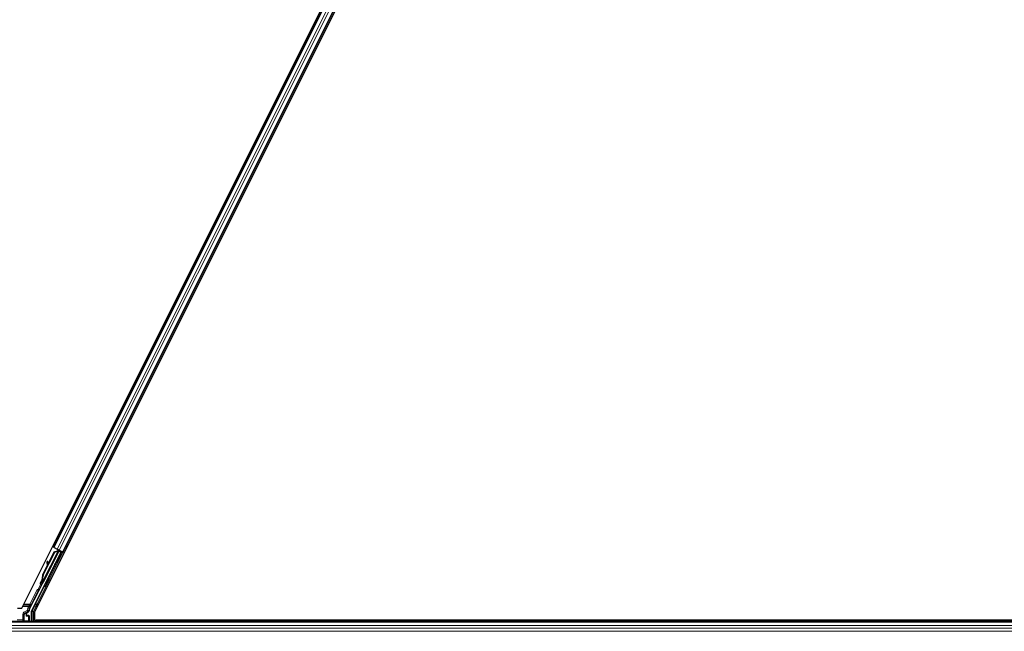
# Model space of a CAD drawing. Units: inches. Extents: x 19 to 1681, y 14 to 1081.
# Drawn here: x 399 to 517, y 113 to 186 of the extents above; entities that cross this region are included whole.
import ezdxf

# ---------------------------------------------------------------- set-up
doc = ezdxf.new("R2010")
doc.units = ezdxf.units.IN
doc.header["$LTSCALE"] = 50
doc.header["$MEASUREMENT"] = 0
doc.layers.add('Visible (ANSI)', color=7, linetype='Continuous', lineweight=25)
doc.layers.add('Visible Narrow (ANSI)', color=7, linetype='Continuous', lineweight=18)

msp = doc.modelspace()

# ---------------------------------------------------------------- linework, layer by layer
at = {"layer": 'Visible (ANSI)'}
for p, q in [((398.8665, 115.3356), (516.8413, 351.2851)), ((518.3724, 350.8479), (400.3976, 114.8984)), ((513.4142, 344.0791), (402.7067, 122.6635)), ((514.5322, 343.52), (403.8247, 122.1045)), ((400.9755, 117.4879), (403.3382, 122.2133)), ((403.3803, 122.2993), (401.4688, 118.4763)), ((402.7067, 122.6635), (402.5657, 122.734)), ((402.7564, 122.6386), (402.7067, 122.6635)), ((402.7564, 122.6386), (403.1455, 122.4441)), ((402.7852, 122.0944), (403.1864, 122.2463)), ((402.8056, 122.0843), (403.2056, 122.2368)), ((402.8339, 122.0701), (403.2339, 122.2226)), ((403.3858, 122.3239), (403.1455, 122.4441)), ((403.2056, 122.2368), (403.218, 122.2305)), ((403.218, 122.2305), (403.2339, 122.2226)), ((403.2193, 122.3635), (403.2831, 122.3316)), ((403.2787, 122.2925), (403.3128, 122.3604)), ((403.2906, 122.3449), (403.3013, 122.3662)), ((403.3091, 122.3356), (403.3196, 122.357)), ((403.3405, 122.3199), (403.3091, 122.3356)), ((403.3387, 122.216), (403.3382, 122.2133)), ((403.3382, 122.2133), (403.5927, 122.0861)), ((403.3806, 122.2998), (403.3405, 122.3199)), ((403.6303, 122.0986), (403.3501, 122.2387)), ((403.3806, 122.2998), (403.3912, 122.3213)), ((403.3858, 122.3239), (403.7749, 122.1294)), ((403.454, 122.1868), (403.4954, 122.2691)), ((403.4622, 122.203), (403.6547, 122.1068)), ((403.4779, 122.2342), (403.8334, 122.0564)), ((403.5927, 122.0861), (400.0566, 115.0139)), ((401.4303, 119.3337), (402.8056, 122.0843)), ((401.4586, 119.3196), (402.8339, 122.0701)), ((402.049, 120.622), (402.7852, 122.0944)), ((402.8339, 122.0701), (402.8056, 122.0843)), ((403.6151, 121.8609), (403.5257, 121.9056)), ((403.5336, 121.9017), (403.6303, 122.0986)), ((403.6547, 122.1068), (403.547, 121.895)), ((403.6303, 122.0986), (403.5927, 122.0861)), ((403.644, 121.8465), (403.6151, 121.8609)), ((403.6981, 122.1212), (403.6547, 122.1068)), ((403.8247, 122.1045), (403.7749, 122.1294)), ((403.9655, 122.0341), (403.8247, 122.1045)), ((401.4099, 119.3439), (401.9799, 120.4838)), ((401.9975, 120.9502), (401.9183, 120.9392)), ((402.0022, 120.9479), (401.923, 120.9368)), ((401.9854, 120.4439), (401.9261, 120.879)), ((401.9319, 120.8761), (401.9918, 120.4567)), ((402.0546, 120.5824), (402.0112, 120.8872)), ((403.112, 120.8547), (403.0226, 120.8994)), ((403.1409, 120.8402), (403.112, 120.8547)), ((401.4062, 118.607), (401.3938, 118.6132)), ((401.4221, 118.5991), (401.4062, 118.607)), ((402.1426, 118.8797), (402.0532, 118.9244)), ((401.3001, 118.3367), (401.3019, 118.3358)), ((401.3019, 118.3358), (401.4035, 118.5385)), ((401.3734, 118.3), (401.3019, 118.3358)), ((401.4027, 118.5306), (401.3046, 118.3344)), ((401.3046, 118.3344), (401.3058, 118.3338)), ((401.3058, 118.3338), (401.3505, 118.4233)), ((401.3774, 118.298), (401.3058, 118.3338)), ((401.3648, 118.2904), (401.3265, 118.3095)), ((401.4221, 118.3875), (401.3505, 118.4233)), ((401.3734, 118.3), (401.3734, 118.3)), ((401.4221, 118.3875), (401.3774, 118.298)), ((401.3971, 118.5118), (401.4286, 118.496)), ((401.4286, 118.496), (401.4687, 118.476)), ((401.6395, 117.8735), (401.5501, 117.9182)), ((399.817, 115.2253), (400.911, 117.4132)), ((398.3724, 115.3356), (398.8665, 115.3356)), ((399.4506, 114.4979), (399.4506, 114.6583)), ((399.701, 114.4479), (399.5006, 114.4479)), ((399.5256, 114.7882), (399.6784, 114.8764)), ((399.751, 114.398), (399.751, 113.7356)), ((400.0408, 113.7168), (400.0408, 114.9469)), ((400.3976, 114.8984), (400.3976, 113.8743)), ((400.3976, 113.8743), (575.0948, 113.8743)), ((400.5854, 113.8743), (400.5067, 113.7168)), ((575.0946, 113.8718), (400.5842, 113.8718)), ((575.0627, 113.7168), (335.6414, 113.7168))]:
    msp.add_line(p, q, dxfattribs=at)
for centre, major_axis, ratio, start_param, end_param in [((403.2181, 122.3612), (-0.1342, 0.0671), 0.01745506, 4.21690684, 4.71238898), ((403.2742, 121.4025), (-0.2516, -0.5031), 0.01745241, 3.14159265, 6.28318531), ((403.8322, 122.0541), (-0.1342, 0.0671), 0.01745506, 4.71238898, 6.26573202), ((401.939, 120.7906), (-0.0207, 0.1486), 0.0043171, 5.83042565, 7.21565269), ((401.7984, 121.8151), (0.1381, -0.9904), 0.0043171, 5.83042565, 6.73001937), ((401.9437, 120.7883), (-0.0207, 0.1486), 0.0043171, 5.34479233, 6.73001937), ((402.0182, 120.8016), (-0.0207, 0.1486), 0.0043171, 6.08410079, 6.28318531), ((402.0229, 120.7993), (-0.0207, 0.1486), 0.0043171, 5.34479233, 6.28318531), ((402.1113, 118.9932), (0.3801, 0.7603), 0.92253809, 1.5708055, 2.26543523), ((402.1286, 118.9846), (0.3801, 0.7603), 0.91844638, 1.57078738, 2.46122443), ((402.1569, 118.9704), (0.3801, 0.7603), 0.91844638, 1.57078738, 2.46122443), ((401.8016, 118.4213), (-0.2516, -0.5031), 0.01745241, 3.14159265, 6.28318531), ((400.9557, 117.3908), (-0.0447, 0.0224), 0.9998477, 5.78471983, 6.28318531), ((401.4326, 118.6058), (-0.2091, -0.4181), 0.00523596, 0.87407245, 1.4212308), ((401.4663, 118.589), (-0.1398, -0.2795), 0.01745241, 5.99936153, 6.2831853), ((401.7307, 119.1835), (-0.3801, -0.7603), 0.00523596, 0.00000354, 0.48996087), ((401.5042, 118.5701), (0.1442, 0.2885), 0.00523604, 2.89191551, 3.51736486), ((401.8022, 119.1477), (-0.3801, -0.7603), 0.00523596, 0.00000354, 0.48996087), ((400.3761, 114.9458), (-0.6084, 0.1436), 0.99983921, 6.0513979, 6.43680043), ((399.6006, 114.6583), (-0.1299, 0.075), 0.99979694, 5.75967446, 6.80669615), ((399.5006, 114.498), (-0.0354, -0.0354), 0.99969546, 5.49793944, 7.06843118), ((399.701, 114.3979), (0.0354, 0.0354), 0.99969546, 5.49793944, 7.06843118), ((400.1908, 114.9468), (-0.146, 0.0345), 0.99983921, 6.0513979, 6.51497271), ((399.701, 113.7356), (0.0354, -0.0354), 0.99969546, 0.3992394, 0.78524587)]:
    msp.add_ellipse(centre, major_axis=major_axis, ratio=ratio, start_param=start_param, end_param=end_param, dxfattribs=at)
for centre, major_axis, ratio in [((403.3636, 121.3578), (-0.2516, -0.5031), 0.01745241), ((403.3925, 121.3434), (-0.2516, -0.5031), 0.01745241), ((402.7856, 120.389), (-0.2236, -0.4472), 0.01745506), ((401.891, 118.3766), (-0.2516, -0.5031), 0.01745241), ((398.6194, 113.7281), (0.37, 0), 0.01745506)]:
    msp.add_ellipse(centre, major_axis=major_axis, ratio=ratio, dxfattribs=at)
for points, knots in [([(403.2906, 122.3449), (403.2804, 122.3247), (403.2663, 122.307), (403.2483, 122.2907), (403.2304, 122.2743), (403.2094, 122.2601), (403.1864, 122.2463)], [0, 0, 0, 0, 0.041952806, 0.041952806, 0.041952806, 0.0839056166, 0.0839056166, 0.0839056166, 0.0839056166]), ([(403.3091, 122.3356), (403.299, 122.3154), (403.2851, 122.2976), (403.2673, 122.2812), (403.2495, 122.2648), (403.2286, 122.2505), (403.2056, 122.2368)], [0, 0, 0, 0, 0.041952806, 0.041952806, 0.041952806, 0.0839056166, 0.0839056166, 0.0839056166, 0.0839056166]), ([(403.2339, 122.2226), (403.2633, 122.2286), (403.2901, 122.2356), (403.3129, 122.2449), (403.3292, 122.2516), (403.3433, 122.2593), (403.3547, 122.2684), (403.3661, 122.2775), (403.3748, 122.2879), (403.3806, 122.2998)], [0, 0, 0, 0, 0.048300591, 0.048300591, 0.048300591, 0.082910184, 0.082910184, 0.082910184, 0.117520039, 0.117520039, 0.117520039, 0.117520039]), ([(401.1599, 118.2113), (401.1504, 118.2166), (401.1418, 118.2236), (401.1296, 118.2372), (401.1253, 118.2432), (401.1165, 118.259), (401.1128, 118.2694), (401.1099, 118.2847), (401.1093, 118.2898), (401.1089, 118.2992), (401.1091, 118.3036), (401.1097, 118.3108), (401.1101, 118.3138), (401.1113, 118.3204), (401.1121, 118.3237), (401.1136, 118.329), (401.1142, 118.331), (401.1159, 118.336), (401.1168, 118.3384), (401.1205, 118.348), (401.1236, 118.3551), (401.1336, 118.3774), (401.1415, 118.3945), (401.1629, 118.4398), (401.1775, 118.4703), (401.2091, 118.535), (401.2261, 118.5697), (401.2611, 118.6405), (401.2795, 118.6774), (401.3128, 118.7437), (401.3281, 118.774), (401.3426, 118.8025)], [0, 0, 0, 0, 0.016564317, 0.016564317, 0.027828703, 0.027828703, 0.044232592, 0.044232592, 0.052068424, 0.052068424, 0.059101606, 0.059101606, 0.064331428, 0.064331428, 0.071972542, 0.071972542, 0.079208468, 0.079208468, 0.091887362, 0.091887362, 0.129870662, 0.129870662, 0.184981545, 0.184981545, 0.251683041, 0.251683041, 0.313706191, 0.313706191, 0.375123648, 0.375123648, 0.427234913, 0.427234913, 0.427234913, 0.427234913]), ([(401.3938, 118.6132), (401.3941, 118.6118), (401.3944, 118.6103), (401.3947, 118.6089), (401.395, 118.6074), (401.3953, 118.606), (401.3956, 118.6046), (401.3959, 118.6031), (401.3962, 118.6017), (401.3964, 118.6003), (401.3967, 118.5989), (401.397, 118.5975), (401.3973, 118.5961), (401.3975, 118.5947), (401.3978, 118.5933), (401.3981, 118.5919), (401.3983, 118.5905), (401.3986, 118.5891), (401.3988, 118.5877), (401.3991, 118.586), (401.3994, 118.5843), (401.3997, 118.5826), (401.3999, 118.5816), (401.4001, 118.5806), (401.4002, 118.5796), (401.4004, 118.5783), (401.4006, 118.577), (401.4008, 118.5757), (401.401, 118.5744), (401.4012, 118.5731), (401.4014, 118.5718), (401.4016, 118.5705), (401.4018, 118.5692), (401.4019, 118.5679), (401.4021, 118.5667), (401.4023, 118.5654), (401.4024, 118.5642), (401.4025, 118.5629), (401.4027, 118.5617), (401.4028, 118.5605), (401.4029, 118.5592), (401.403, 118.558), (401.4031, 118.5568), (401.4032, 118.5556), (401.4033, 118.5544), (401.4034, 118.5532), (401.4034, 118.5521), (401.4035, 118.5509), (401.4035, 118.5497), (401.4036, 118.5486), (401.4036, 118.5475), (401.4036, 118.5463), (401.4036, 118.5449), (401.4036, 118.5435), (401.4036, 118.5421), (401.4036, 118.5413), (401.4036, 118.5405), (401.4035, 118.5397), (401.4035, 118.5386), (401.4034, 118.5376), (401.4034, 118.5365), (401.4033, 118.5355), (401.4032, 118.5344), (401.4031, 118.5334), (401.403, 118.5324), (401.4029, 118.5314), (401.4027, 118.5304), (401.4026, 118.5294), (401.4024, 118.5284), (401.4022, 118.5275), (401.4021, 118.5265), (401.4019, 118.5256), (401.4017, 118.5246), (401.4015, 118.5237), (401.4012, 118.5228), (401.401, 118.5219), (401.4007, 118.521), (401.4005, 118.5201), (401.4002, 118.5192), (401.3999, 118.5183), (401.3996, 118.5175), (401.3993, 118.5166), (401.399, 118.5158), (401.3986, 118.515), (401.3983, 118.5142), (401.3979, 118.5133), (401.3975, 118.5126), (401.3971, 118.5118)], [0, 0, 0, 0, 0.0023467494, 0.0023467494, 0.0023467494, 0.0046985084, 0.0046985084, 0.0046985084, 0.0070523272, 0.0070523272, 0.0070523272, 0.0094052668, 0.0094052668, 0.0094052668, 0.0117544343, 0.0117544343, 0.0117544343, 0.0140970159, 0.0140970159, 0.0140970159, 0.0170523648, 0.0170523648, 0.0170523648, 0.0187555832, 0.0187555832, 0.0187555832, 0.0210809492, 0.0210809492, 0.0210809492, 0.0234056924, 0.0234056924, 0.0234056924, 0.0257286183, 0.0257286183, 0.0257286183, 0.0280485542, 0.0280485542, 0.0280485542, 0.0303643544, 0.0303643544, 0.0303643544, 0.0326749052, 0.0326749052, 0.0326749052, 0.0349791288, 0.0349791288, 0.0349791288, 0.0372759878, 0.0372759878, 0.0372759878, 0.039564488, 0.039564488, 0.039564488, 0.042479447, 0.042479447, 0.042479447, 0.0441153953, 0.0441153953, 0.0441153953, 0.0463860543, 0.0463860543, 0.0463860543, 0.0486550591, 0.0486550591, 0.0486550591, 0.0509214131, 0.0509214131, 0.0509214131, 0.0531841402, 0.0531841402, 0.0531841402, 0.0554422883, 0.0554422883, 0.0554422883, 0.0576949324, 0.0576949324, 0.0576949324, 0.0599411778, 0.0599411778, 0.0599411778, 0.0621801626, 0.0621801626, 0.0621801626, 0.0644110601, 0.0644110601, 0.0644110601, 0.0666330807, 0.0666330807, 0.0666330807, 0.0666330807]), ([(400.9271, 117.4319), (400.9373, 117.439), (400.9466, 117.4474), (400.9629, 117.4663), (400.9699, 117.4767), (400.9755, 117.4879)], [0, 0, 0, 0, 0.0190003345, 0.0190003345, 0.0380006176, 0.0380006176, 0.0380006176, 0.0380006176]), ([(401.3298, 118.3079), (401.3269, 118.3023), (401.3241, 118.2971), (401.3115, 118.2739), (401.3047, 118.2615), (401.2966, 118.2484), (401.2952, 118.2463), (401.2919, 118.2415), (401.2902, 118.2391), (401.2863, 118.2343), (401.2845, 118.2323), (401.28, 118.2274), (401.277, 118.2246), (401.27, 118.2187), (401.2659, 118.2157), (401.2552, 118.2092), (401.2482, 118.2059), (401.2316, 118.2003), (401.2216, 118.1986), (401.2011, 118.1981), (401.1904, 118.1995), (401.1732, 118.2047), (401.1663, 118.2076), (401.1599, 118.2113)], [1.261937341, 1.261937341, 1.261937341, 1.261937341, 1.278513354, 1.278513354, 1.341648747, 1.341648747, 1.354201263, 1.354201263, 1.363671583, 1.363671583, 1.369304339, 1.369304339, 1.376318795, 1.376318795, 1.384244439, 1.384244439, 1.396016112, 1.396016112, 1.411166168, 1.411166168, 1.427336504, 1.427336504, 1.438607787, 1.438607787, 1.438607787, 1.438607787]), ([(401.4687, 118.476), (401.4691, 118.4768), (401.4695, 118.4776), (401.4698, 118.4784), (401.4701, 118.4792), (401.4704, 118.4801), (401.4706, 118.481), (401.4709, 118.4819), (401.4711, 118.4828), (401.4712, 118.4837), (401.4714, 118.4846), (401.4715, 118.4856), (401.4716, 118.4866), (401.4717, 118.4876), (401.4717, 118.4886), (401.4717, 118.4896), (401.4717, 118.4907), (401.4717, 118.4917), (401.4716, 118.4928), (401.4715, 118.4939), (401.4714, 118.495), (401.4713, 118.4961), (401.4711, 118.4973), (401.471, 118.4984), (401.4707, 118.4996), (401.4705, 118.5008), (401.4703, 118.502), (401.47, 118.5032), (401.4698, 118.5042), (401.4695, 118.5052), (401.4692, 118.5062), (401.4688, 118.5078), (401.4684, 118.5093), (401.4679, 118.5109), (401.4675, 118.5122), (401.467, 118.5135), (401.4665, 118.5149), (401.4661, 118.5162), (401.4655, 118.5176), (401.465, 118.519), (401.4645, 118.5204), (401.4639, 118.5218), (401.4633, 118.5233), (401.4627, 118.5247), (401.4621, 118.5262), (401.4614, 118.5277), (401.4608, 118.5291), (401.4601, 118.5306), (401.4594, 118.5322), (401.4587, 118.5337), (401.458, 118.5352), (401.4572, 118.5368), (401.4565, 118.5383), (401.4557, 118.5399), (401.4549, 118.5415), (401.4539, 118.5435), (401.4528, 118.5456), (401.4517, 118.5476), (401.4511, 118.5488), (401.4504, 118.55), (401.4498, 118.5512), (401.4489, 118.5529), (401.448, 118.5545), (401.4471, 118.5562), (401.4462, 118.5579), (401.4452, 118.5596), (401.4443, 118.5613), (401.4433, 118.563), (401.4423, 118.5647), (401.4413, 118.5665), (401.4403, 118.5682), (401.4393, 118.57), (401.4383, 118.5717), (401.4373, 118.5735), (401.4363, 118.5753), (401.4352, 118.5771), (401.4342, 118.5789), (401.4331, 118.5807), (401.432, 118.5825), (401.4309, 118.5843), (401.4299, 118.5861), (401.4288, 118.588), (401.4277, 118.5898), (401.4266, 118.5916), (401.4255, 118.5935), (401.4244, 118.5953), (401.4232, 118.5972), (401.4221, 118.5991)], [0, 0, 0, 0, 0.003724861, 0.003724861, 0.003724861, 0.007451308, 0.007451308, 0.007451308, 0.01117751, 0.01117751, 0.01117751, 0.014901624, 0.014901624, 0.014901624, 0.0186218, 0.0186218, 0.0186218, 0.02233619, 0.02233619, 0.02233619, 0.026042958, 0.026042958, 0.026042958, 0.029740285, 0.029740285, 0.029740285, 0.033426383, 0.033426383, 0.033426383, 0.036409474, 0.036409474, 0.036409474, 0.040769258, 0.040769258, 0.040769258, 0.044438369, 0.044438369, 0.044438369, 0.048105358, 0.048105358, 0.048105358, 0.051768459, 0.051768459, 0.051768459, 0.055425909, 0.055425909, 0.055425909, 0.05907595, 0.05907595, 0.05907595, 0.062716841, 0.062716841, 0.062716841, 0.066346865, 0.066346865, 0.066346865, 0.070964456, 0.070964456, 0.070964456, 0.07357217, 0.07357217, 0.07357217, 0.077180594, 0.077180594, 0.077180594, 0.080787861, 0.080787861, 0.080787861, 0.084391522, 0.084391522, 0.084391522, 0.087989124, 0.087989124, 0.087989124, 0.091578225, 0.091578225, 0.091578225, 0.095156412, 0.095156412, 0.095156412, 0.098721314, 0.098721314, 0.098721314, 0.102270615, 0.102270615, 0.102270615, 0.105802071, 0.105802071, 0.105802071, 0.105802071]), ([(399.4767, 114.8164), (399.4765, 114.8163), (399.4763, 114.8162), (399.44, 114.7954), (399.4098, 114.7639), (399.3922, 114.7318)], [-0.0832256874, -0.0832256874, -0.0832256874, -0.0832256874, -0.0827496997, -0.0827496997, 0, 0, 0, 0]), ([(399.6784, 114.8764), (399.6889, 114.8825), (399.6985, 114.8899), (399.7159, 114.9068), (399.7235, 114.9163), (399.7364, 114.9367), (399.7417, 114.9477), (399.7495, 114.9706), (399.752, 114.9825), (399.7529, 114.9946)], [0, 0, 0, 0, 0.0184430447, 0.0184430447, 0.036881384, 0.036881384, 0.0553197973, 0.0553197973, 0.0737627753, 0.0737627753, 0.0737627753, 0.0737627753])]:
    msp.add_open_spline(points, degree=3, knots=knots, dxfattribs=at)
at = {"layer": 'Visible Narrow (ANSI)'}
for p, q in [((513.464, 344.0542), (402.7564, 122.6386)), ((513.853, 343.8596), (403.1455, 122.4441)), ((514.0934, 343.7395), (403.3858, 122.3239)), ((514.4824, 343.5449), (403.7749, 122.1294)), ((402.875, 123.3526), (403.016, 123.2821)), ((402.9008, 123.4043), (403.0418, 123.3338)), ((403.0073, 123.6173), (403.1483, 123.5468)), ((403.2339, 122.2226), (401.4221, 118.5991)), ((402.8653, 123.3333), (403.0063, 123.2628)), ((403.2193, 122.3635), (403.1547, 122.2343)), ((403.1759, 122.2255), (403.1864, 122.2463)), ((403.2906, 122.3449), (403.2524, 122.2685)), ((403.3081, 122.3628), (403.2679, 122.2818)), ((403.2787, 122.2925), (403.3128, 122.3604)), ((404.1243, 122.7038), (404.2651, 122.6334)), ((404.134, 122.7231), (404.2748, 122.6527)), ((404.1598, 122.7748), (404.3006, 122.7044)), ((404.2663, 122.9878), (404.4071, 122.9174)), ((400.7125, 115.8146), (403.8334, 122.0564)), ((403.6981, 122.1212), (403.5774, 121.8798)), ((401.9244, 120.9248), (401.9206, 120.9242)), ((402.0112, 120.8872), (401.9319, 120.8761)), ((403.0743, 120.8736), (402.0904, 118.9058)), ((401.4586, 119.3196), (401.4303, 119.3337)), ((400.7065, 117.5154), (399.8561, 115.8146)), ((399.9903, 115.7476), (400.8407, 117.4484)), ((401.5873, 117.8996), (400.5784, 115.8817)), ((400.8407, 117.4484), (400.7065, 117.5154)), ((400.8407, 117.4484), (400.911, 117.4132)), ((401.1474, 118.2197), (400.8488, 117.6226)), ((400.8763, 117.4751), (400.8488, 117.6226)), ((400.8488, 117.6226), (400.983, 117.5555)), ((400.983, 117.5555), (401.3533, 118.2961)), ((398.9646, 115.5318), (399.7186, 115.5318)), ((399.0353, 115.6732), (399.8561, 115.6732)), ((399.8561, 115.8146), (399.106, 115.8146)), ((399.5309, 115.0512), (399.138, 114.8243)), ((399.6059, 114.9213), (399.5309, 115.0512)), ((399.5309, 115.0512), (399.6799, 115.0342)), ((399.7186, 115.5318), (399.6077, 115.3101)), ((399.6077, 115.3101), (399.7419, 115.243)), ((399.7186, 115.5318), (399.8527, 115.4647)), ((399.7419, 115.243), (399.8527, 115.4647)), ((399.817, 115.2253), (399.7419, 115.243)), ((399.9903, 115.7476), (399.8561, 115.8146)), ((399.8561, 115.8146), (399.8561, 115.6732)), ((400.433, 115.5989), (400.1317, 114.9962)), ((400.2659, 114.9291), (400.5672, 115.5318)), ((400.5672, 115.5318), (400.433, 115.5989)), ((400.5672, 115.5318), (400.7143, 115.5318)), ((400.7125, 115.8146), (400.5784, 115.8817)), ((400.7125, 115.6732), (400.7125, 115.8146)), ((400.8557, 115.8146), (400.7125, 115.8146)), ((400.7125, 115.6732), (400.785, 115.6732)), ((398.988, 113.9107), (398.3109, 113.9107)), ((398.988, 114.5646), (399.138, 114.5646)), ((398.988, 114.5646), (398.988, 113.9107)), ((398.988, 113.7607), (398.988, 113.9107)), ((398.988, 113.9107), (399.138, 113.9107)), ((399.138, 114.8243), (399.213, 114.6945)), ((399.138, 113.9107), (399.138, 114.5646)), ((399.138, 114.5646), (399.1591, 114.5524)), ((399.1591, 113.8896), (399.138, 113.9107)), ((399.1591, 114.5524), (399.1738, 114.5524)), ((399.1591, 114.5524), (399.1591, 113.8896)), ((399.1591, 113.8896), (399.1738, 113.8896)), ((399.1738, 113.8896), (399.1738, 114.5524)), ((399.213, 114.6945), (399.6059, 114.9213)), ((399.235, 114.6817), (399.213, 114.6945)), ((399.2246, 114.6385), (399.3922, 114.7318)), ((399.4767, 114.8164), (399.235, 114.6817)), ((399.4015, 114.6867), (399.3869, 114.6867)), ((399.3869, 114.6867), (399.3869, 114.4489)), ((399.3869, 114.4489), (399.4015, 114.4489)), ((399.4015, 114.4489), (399.4015, 114.6867)), ((399.4015, 114.6867), (399.4506, 114.6583)), ((399.4506, 114.4979), (399.4015, 114.4489)), ((399.4533, 114.4007), (399.5006, 114.4479)), ((399.6573, 114.4042), (399.4533, 114.4007)), ((399.4767, 114.8164), (399.5256, 114.7882)), ((399.4851, 114.3721), (399.485, 114.3721)), ((399.4887, 114.3507), (399.6927, 114.3542)), ((399.701, 114.4479), (399.6573, 114.4042)), ((399.6927, 114.3542), (399.7073, 114.3542)), ((399.6927, 114.3542), (399.6927, 113.7793)), ((399.7073, 114.3542), (399.751, 114.398)), ((399.7073, 113.7793), (399.7073, 114.3542)), ((400.0408, 114.9469), (400.1159, 114.9291)), ((400.1317, 114.9962), (400.0566, 115.0139)), ((400.2659, 114.9291), (400.1159, 114.9291)), ((400.1159, 114.9291), (400.1159, 113.7168)), ((400.1317, 114.9962), (400.2659, 114.9291)), ((400.2659, 113.7168), (400.2659, 114.9291)), ((575.0313, 113.6494), (335.6378, 113.6494)), ((574.8471, 113.2544), (335.7932, 113.2544)), ((574.6954, 112.9291), (335.9609, 112.9291)), ((398.3109, 113.7607), (398.988, 113.7607)), ((398.988, 113.7607), (399.0056, 113.7432)), ((399.1104, 113.7389), (399.6573, 113.7293)), ((399.6927, 113.7793), (399.1456, 113.7889)), ((399.6573, 113.7293), (399.6699, 113.7168)), ((399.7073, 113.7793), (399.6927, 113.7793)), ((399.751, 113.7356), (399.7073, 113.7793)), ((574.5127, 112.5341), (336.216, 112.5341))]:
    msp.add_line(p, q, dxfattribs=at)
for centre, start, end in [((399.6573, 114.3542), 0, 89.982548), ((399.6573, 113.7793), 270, 359.982548)]:
    msp.add_arc(centre, 0.05, start, end, dxfattribs=at)
for centre, major_axis, ratio, start_param, end_param in [((400.8854, 117.426), (-0.1789, 0.0895), 0.9998477, 5.36000956, 6.28318531), ((400.8854, 117.426), (-0.0448, 0.0224), 0.99893491, 5.36000956, 6.28318531), ((400.8488, 117.6226), (0.1475, 0.0274), 0.99994555, 4.71238898, 5.63562118), ((400.7312, 117.5031), (0.2108, -0.1054), 0.21214021, 0.49846547, 0.92317575), ((400.8654, 117.436), (0.0894, 0.1789), 0.42858013, 5.21104786, 5.63556473), ((401.4663, 118.589), (-0.1677, -0.3354), 0.01745241, 5.63967266, 6.86887085), ((400.301, 114.9635), (-0.7544, 0.1781), 0.99983921, 6.0513979, 6.40162258), ((400.301, 114.9635), (-0.6084, 0.1436), 0.99976205, 6.0513979, 6.40162258), ((399.7127, 115.5318), (0.1501, 0.15), 0.01950796, 4.73190928, 5.9628687), ((399.8469, 115.4647), (0.15, 0.3), 0.01561134, 4.72019685, 5.95115627), ((399.8561, 115.8146), (0.1371, -0.061), 0.93261389, 5.10561217, 6.23480518), ((400.4389, 115.5989), (-0.15, -0.3), 0.01561134, 3.48923744, 4.72019685), ((400.7125, 115.8146), (-0.1311, 0.0728), 0.92706702, 0.04656954, 2.0461382), ((400.573, 115.5318), (-0.1501, -0.15), 0.01950796, 3.50094986, 4.73190928), ((399.2881, 114.5645), (-0.2599, 0.15), 0.99979694, 5.75967446, 6.80669615), ((398.988, 113.9107), (0.1061, 0.1061), 0.99969546, 3.92714311, 5.49763485), ((399.0055, 113.8932), (0.1419, -0.0607), 0.96709331, 5.10476558, 6.67525732), ((399.2881, 114.5645), (-0.13, 0.075), 0.99939112, 5.75967446, 6.80669615), ((398.9702, 113.8932), (0.1881, -0.0798), 0.97519555, 6.14522207, 6.67565595), ((399.3109, 114.5513), (-0.1466, 0.0398), 0.98643762, 5.4974519, 6.54447359), ((399.2755, 114.5513), (-0.0983, 0.0269), 0.9797, 5.4978311, 6.54485279), ((399.26, 114.6385), (-0.0243, 0.0437), 0.65788532, 0.02317561, 1.21943644), ((399.5905, 114.6846), (-0.1967, 0.0538), 0.9797, 0.03368944, 0.26166749), ((399.4887, 114.4507), (-0.0941, -0.0399), 0.97519555, 5.89071467, 7.46120641), ((399.3568, 114.7318), (0.0487, -0.0115), 0.224484, 0.01978385, 0.81194428), ((399.5551, 114.6846), (-0.1484, 0.0408), 0.97304797, 0.03345921, 0.26143725), ((399.4533, 114.4507), (-0.0479, -0.0207), 0.95123228, 5.8929392, 7.46343094), ((399.4533, 114.3507), (-0.0009, 0.05), 0.70705293, 4.70004795, 6.25850325), ((399.5309, 115.0512), (0.0797, 0.1271), 0.99980503, 4.22563789, 5.15931162), ((399.6573, 114.3542), (-0.0009, 0.05), 0.70705293, 4.70004795, 6.25850325), ((400.2659, 114.9291), (-0.0345, -0.146), 0.99983921, 4.48060158, 4.94417638), ((399.1104, 113.7889), (-0.0009, -0.05), 0.70705293, 0.02468206, 1.58313735), ((399.6573, 113.7793), (-0.0009, -0.05), 0.70705293, 0.02468206, 1.58313735)]:
    msp.add_ellipse(centre, major_axis=major_axis, ratio=ratio, start_param=start_param, end_param=end_param, dxfattribs=at)
for points in [[(399.4055, 114.7205), (399.4148, 114.7593), (399.4414, 114.796), (399.4767, 114.8164)], [(399.6059, 114.9213), (399.6299, 114.9062), (399.6541, 114.8913), (399.6784, 114.8764)], [(399.7529, 114.9946), (399.7285, 115.0077), (399.7041, 115.0209), (399.6799, 115.0342)]]:
    msp.add_open_spline(points, degree=3, dxfattribs=at)
for points, knots in [([(399.1458, 113.7889), (399.1334, 113.7832), (399.1213, 113.776), (399.1089, 113.7695), (399.1042, 113.7671), (399.0994, 113.7647), (399.0946, 113.7625), (399.0937, 113.7621), (399.0929, 113.7617), (399.092, 113.7613), (399.0828, 113.7571), (399.0733, 113.7536), (399.0638, 113.7508), (399.0445, 113.7452), (399.0251, 113.7426), (399.0056, 113.7432)], [0.000008781, 0.000008781, 0.000008781, 0.000008781, 0.037480034, 0.037480034, 0.037480034, 0.051746725, 0.051746725, 0.051746725, 0.05428039, 0.05428039, 0.05428039, 0.081420585, 0.081420585, 0.081420585, 0.136345093, 0.136345093, 0.136345093, 0.136345093]), ([(399.0056, 113.7432), (399.0057, 113.7431), (399.0058, 113.7431), (399.0155, 113.7425), (399.0298, 113.7416), (399.0598, 113.7402), (399.0852, 113.7393), (399.1104, 113.7389)], [-0.136345093, -0.136345093, -0.136345093, -0.136345093, -0.135700974, -0.135700974, -0.081420585, -0.05428039, 0, 0, 0, 0])]:
    msp.add_open_spline(points, degree=3, knots=knots, dxfattribs=at)

doc.saveas('drawing.dxf')
